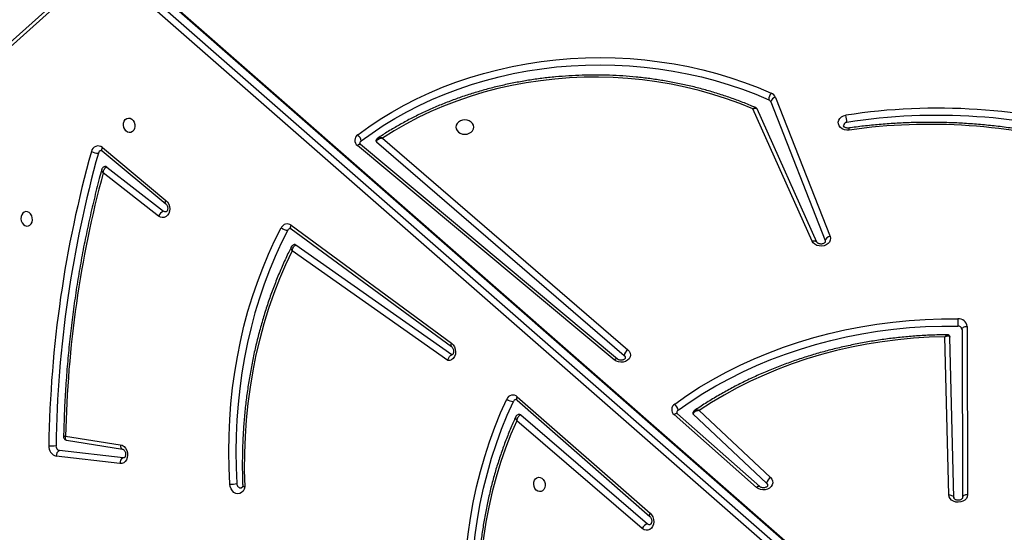
# Model space of a CAD drawing. Units: centimetres. Extents: x -1564 to 1131, y -2520 to -1089.
# Drawn here: x 281 to 339, y -1916 to -1886 of the extents above; entities that cross this region are included whole.
import ezdxf

# ---------------------------------------------------------------- set-up
doc = ezdxf.new("R2010")
doc.units = ezdxf.units.CM
doc.layers.add('VP-DIM', color=7, linetype='Continuous')
doc.layers.add('VP-HIC', color=6, linetype='Continuous')
doc.layers.add('VP-EQ', color=7, linetype='Continuous', true_color=0x8a3492)
doc.dimstyles.new('ISO-25', dxfattribs={"dimtxt": 2.5, "dimasz": 2.5, "dimexe": 1.25, "dimexo": 0.625, "dimtad": 1, "dimtxsty": 'Standard', "dimcen": 2.5, "dimadec": 0, "dimazin": 0, "dimtfac": 1, "dimtmove": 0, "dimatfit": 3, "dimfxl": 1, "dimarcsym": 0})

# ---------------------------------------------------------------- blocks, each defined once
blk = doc.blocks.new('*D85')
at = {"layer": 'Defpoints', "color": 0}
for p in [(576.86, -1202.547), (-576.791, -1823.059), (576.86, -1908.198)]:
    blk.add_point(p, dxfattribs=at)
at = {"layer": 'VP-DIM', "color": 0, "lineweight": -2}
for p, q in [((-576.791, -1272.547), (-576.791, -1182.547)), ((576.86, -1272.547), (576.86, -1182.547)), ((-556.791, -1202.547), (-39.965, -1202.547)), ((556.86, -1202.547), (40.035, -1202.547))]:
    blk.add_line(p, q, dxfattribs=at)
at = {"layer": 'VP-DIM', "color": 0}
for points in [[(-556.791, -1199.213), (-556.791, -1205.88), (-576.791, -1202.547)], [(556.86, -1205.88), (556.86, -1199.213), (576.86, -1202.547)]]:
    blk.add_solid(points, dxfattribs=at)
at = {"layer": 'VP-DIM', "color": 0, "insert": (0.035, -1202.547), "char_height": 20, "attachment_point": 5}
blk.add_mtext('1155', dxfattribs=at)
blk = doc.blocks.new('*D86')
at = {"layer": 'Defpoints', "color": 0}
for p in [(776.86, -1108.612), (-777.791, -1864.244), (776.86, -1931.098)]:
    blk.add_point(p, dxfattribs=at)
at = {"layer": 'VP-DIM', "color": 0, "lineweight": -2}
for p, q in [((-777.791, -1178.612), (-777.791, -1088.612)), ((776.86, -1178.612), (776.86, -1088.612)), ((-757.791, -1108.612), (-43.798, -1108.612)), ((756.86, -1108.612), (42.868, -1108.612))]:
    blk.add_line(p, q, dxfattribs=at)
at = {"layer": 'VP-DIM', "color": 0}
for points in [[(-757.791, -1105.278), (-757.791, -1111.945), (-777.791, -1108.612)], [(756.86, -1111.945), (756.86, -1105.278), (776.86, -1108.612)]]:
    blk.add_solid(points, dxfattribs=at)
at = {"layer": 'VP-DIM', "color": 0, "insert": (-0.465, -1108.612), "char_height": 20, "attachment_point": 5}
blk.add_mtext('1555', dxfattribs=at)
blk = doc.blocks.new('*D91')
at = {"layer": 'Defpoints', "color": 0}
for p in [(-70.278, -1304.612), (344.063, -2519.904), (1110.86, -2519.904)]:
    blk.add_point(p, dxfattribs=at)
at = {"layer": 'VP-DIM', "color": 0, "lineweight": -2}
for p, q in [((1040.86, -1304.612), (1130.86, -1304.612)), ((1110.86, -1324.612), (1110.86, -1869.076)), ((1110.86, -2499.904), (1110.86, -1949.076)), ((1040.86, -2519.904), (1130.86, -2519.904))]:
    blk.add_line(p, q, dxfattribs=at)
at = {"layer": 'VP-DIM', "color": 0}
for points in [[(1114.194, -1324.612), (1107.527, -1324.612), (1110.86, -1304.612)], [(1107.527, -2499.904), (1114.194, -2499.904), (1110.86, -2519.904)]]:
    blk.add_solid(points, dxfattribs=at)
at = {"layer": 'VP-DIM', "color": 0, "insert": (1110.86, -1909.076), "char_height": 20, "attachment_point": 5, "rotation": 90}
blk.add_mtext('1215', dxfattribs=at)
blk = doc.blocks.new('3031-1')
at = {"color": 7, "linetype": 'Continuous', "lineweight": 25}
for p, q in [((1713.078, 1039.275), (1770.803, 987.553)), ((1712.143, 1038.929), (1769.868, 987.207)), ((1712.216, 1038.914), (1769.942, 987.192)), ((1770.493, 987.284), (1712.767, 1039.006)), ((1747.136, 1013.816), (1739.791, 1020.274)), ((1740.1, 1020.545), (1747.375, 1014.148)), ((1747.339, 1012.944), (1739.645, 1019.844)), ((1747.323, 1012.751), (1739.629, 1019.651)), ((1720.942, 1008.942), (1721.033, 1018.795)), ((1721.244, 1009.119), (1721.336, 1018.972)), ((1721.836, 1018.97), (1721.954, 1009.559)), ((1722.133, 1018.791), (1722.25, 1009.539)), ((1737.04, 1013.886), (1732.787, 1017.982)), ((1733.188, 1018.176), (1737.961, 1013.862)), ((1733.387, 1018.218), (1738.159, 1013.904)), ((1736.679, 1013.677), (1732.554, 1017.649)), ((1770.629, 1016.38), (1774.348, 1015.902)), ((1770.393, 1016.052), (1770.44, 1016.053)), ((1770.44, 1016.053), (1774.159, 1015.574)), ((1773.733, 1014.981), (1770.461, 1015.539)), ((1770.466, 1015.538), (1770.461, 1015.539)), ((1773.791, 1014.729), (1770.594, 1015.274)), ((1747.337, 1012.946), (1747.339, 1012.944)), ((1741.43, 1010.614), (1756.316, 997.886)), ((1741.622, 1010.662), (1756.509, 997.933)), ((1751.372, 1010.582), (1760.396, 1004.048)), ((1755.025, 997.519), (1740.815, 1010.07)), ((1755.391, 997.735), (1741.039, 1010.41)), ((1751.134, 1010.258), (1760.171, 1003.715)), ((1760.441, 1002.763), (1751.137, 1009.767)), ((1760.444, 1002.554), (1751.14, 1009.558)), ((1731.995, 995.414), (1728.905, 1003.58)), ((1729.195, 1003.829), (1729.184, 1003.889)), ((1732.284, 995.663), (1729.195, 1003.829)), ((1729.678, 1003.908), (1733.082, 996.077)), ((1729.951, 1003.847), (1733.331, 996.072)), ((1768.196, 1001.927), (1771.409, 999.365)), ((1771.192, 999.021), (1767.897, 1001.648)), ((1771.437, 997.878), (1767.753, 1001.009)), ((1771.447, 998.076), (1767.764, 1001.207)), ((1771.711, 987.516), (1779.888, 994.648)), ((1771.725, 987.259), (1779.902, 994.392))]:
    blk.add_line(p, q, dxfattribs=at)
at = {"color": 7, "linetype": 'Continuous', "lineweight": 25, "flags": 128}
for points in [[(1749.975, 1028.38), (1750.068, 1027.425), (1750.13, 1026.469), (1750.163, 1025.514), (1750.167, 1024.562), (1750.14, 1023.612), (1750.083, 1022.668), (1749.997, 1021.73), (1749.882, 1020.8), (1749.737, 1019.88), (1749.562, 1018.97), (1749.359, 1018.072), (1749.127, 1017.188), (1748.868, 1016.319), (1748.58, 1015.466), (1748.265, 1014.631), (1747.923, 1013.814), (1747.554, 1013.018)], [(1750.394, 1028.429), (1750.487, 1027.462), (1750.551, 1026.495), (1750.584, 1025.528), (1750.587, 1024.564), (1750.56, 1023.603), (1750.503, 1022.647), (1750.416, 1021.698), (1750.299, 1020.756), (1750.152, 1019.824), (1749.976, 1018.903), (1749.77, 1017.995), (1749.536, 1017.1), (1749.272, 1016.22), (1748.981, 1015.357), (1748.662, 1014.511), (1748.316, 1013.685), (1747.943, 1012.879)], [(1747.375, 1014.148), (1747.728, 1014.939), (1748.054, 1015.752), (1748.351, 1016.583), (1748.619, 1017.432), (1748.858, 1018.297), (1749.067, 1019.178), (1749.246, 1020.071), (1749.395, 1020.976), (1749.513, 1021.89), (1749.599, 1022.814), (1749.655, 1023.744), (1749.679, 1024.679), (1749.673, 1025.618), (1749.635, 1026.559), (1749.566, 1027.5)], [(1739.629, 1019.651), (1739.54, 1019.753), (1739.474, 1019.877), (1739.434, 1020.017), (1739.424, 1020.162), (1739.443, 1020.302), (1739.491, 1020.429), (1739.565, 1020.533), (1739.659, 1020.607), (1739.767, 1020.647), (1739.881, 1020.65), (1739.995, 1020.615), (1740.1, 1020.545)], [(1739.791, 1020.274), (1739.716, 1020.317), (1739.64, 1020.322)], [(1721.033, 1018.795), (1721.053, 1018.908), (1721.108, 1019.013), (1721.195, 1019.103), (1721.309, 1019.171), (1721.441, 1019.214), (1721.582, 1019.228), (1721.724, 1019.213), (1721.856, 1019.169), (1721.97, 1019.099), (1722.057, 1019.009), (1722.113, 1018.904), (1722.133, 1018.791)], [(1721.033, 1018.795), (1721.092, 1018.798), (1721.148, 1018.808), (1721.2, 1018.824), (1721.246, 1018.846), (1721.284, 1018.873), (1721.312, 1018.903), (1721.329, 1018.937), (1721.336, 1018.972)], [(1722.133, 1018.791), (1722.075, 1018.794), (1722.018, 1018.804), (1721.967, 1018.821), (1721.922, 1018.843), (1721.885, 1018.87), (1721.857, 1018.901), (1721.841, 1018.935), (1721.836, 1018.97)], [(1732.554, 1017.649), (1732.477, 1017.745), (1732.435, 1017.853), (1732.428, 1017.967), (1732.458, 1018.078), (1732.522, 1018.179), (1732.617, 1018.263), (1732.736, 1018.324), (1732.871, 1018.36), (1733.013, 1018.366), (1733.152, 1018.343), (1733.28, 1018.293), (1733.387, 1018.218)], [(1732.787, 1017.982), (1732.74, 1018.049), (1732.729, 1018.112)], [(1746.095, 1018.313), (1746.194, 1018.282), (1746.284, 1018.216), (1746.356, 1018.122), (1746.404, 1018.007), (1746.425, 1017.882), (1746.416, 1017.758), (1746.378, 1017.646), (1746.314, 1017.555), (1746.23, 1017.495), (1746.134, 1017.47), (1746.034, 1017.482), (1745.939, 1017.53), (1745.857, 1017.611), (1745.796, 1017.717), (1745.761, 1017.838), (1745.755, 1017.964), (1745.779, 1018.083), (1745.831, 1018.186), (1745.905, 1018.262), (1745.996, 1018.306), (1746.095, 1018.313)], [(1763.341, 1017.827), (1763.379, 1017.959), (1763.444, 1018.072), (1763.532, 1018.157), (1763.636, 1018.21), (1763.749, 1018.225), (1763.864, 1018.203), (1763.973, 1018.144), (1764.068, 1018.053), (1764.144, 1017.936), (1764.194, 1017.801), (1764.216, 1017.657)], [(1760.396, 1004.048), (1760.792, 1004.858), (1761.162, 1005.689), (1761.504, 1006.54), (1761.818, 1007.41), (1762.105, 1008.297), (1762.362, 1009.201), (1762.591, 1010.119), (1762.79, 1011.051), (1762.959, 1011.995), (1763.099, 1012.949), (1763.208, 1013.912), (1763.287, 1014.883), (1763.335, 1015.86), (1763.353, 1016.842), (1763.341, 1017.827)], [(1760.637, 1002.839), (1761.029, 1003.594), (1761.397, 1004.37), (1761.74, 1005.165), (1762.059, 1005.977), (1762.353, 1006.806), (1762.62, 1007.651), (1762.862, 1008.511), (1763.078, 1009.384), (1763.267, 1010.268), (1763.429, 1011.164), (1763.563, 1012.069), (1763.671, 1012.983), (1763.751, 1013.904), (1763.804, 1014.83), (1763.828, 1015.761), (1763.826, 1016.696), (1763.795, 1017.632)], [(1764.216, 1017.657), (1764.247, 1016.709), (1764.249, 1015.764), (1764.224, 1014.822), (1764.171, 1013.884), (1764.09, 1012.953), (1763.981, 1012.028), (1763.845, 1011.112), (1763.681, 1010.206), (1763.49, 1009.311), (1763.272, 1008.427), (1763.027, 1007.558), (1762.756, 1006.703), (1762.459, 1005.864), (1762.137, 1005.042), (1761.789, 1004.238), (1761.417, 1003.453), (1761.02, 1002.689)], [(1770.594, 1015.274), (1770.482, 1015.312), (1770.379, 1015.384), (1770.292, 1015.485), (1770.226, 1015.609), (1770.187, 1015.748), (1770.177, 1015.892), (1770.196, 1016.031), (1770.244, 1016.157), (1770.316, 1016.261), (1770.409, 1016.335), (1770.516, 1016.376), (1770.629, 1016.38)], [(1737.917, 1013.645), (1737.201, 1013.158), (1736.462, 1012.694), (1735.699, 1012.255), (1734.916, 1011.839), (1734.112, 1011.449), (1733.289, 1011.086), (1732.448, 1010.748), (1731.591, 1010.438), (1730.719, 1010.155), (1729.834, 1009.9), (1728.936, 1009.674), (1728.027, 1009.476), (1727.109, 1009.307), (1726.183, 1009.168), (1725.251, 1009.058), (1724.314, 1008.978), (1723.373, 1008.927), (1722.431, 1008.907), (1721.487, 1008.917)], [(1722.25, 1009.539), (1723.171, 1009.555), (1724.09, 1009.601), (1725.006, 1009.677), (1725.917, 1009.782), (1726.822, 1009.916), (1727.719, 1010.079), (1728.607, 1010.27), (1729.485, 1010.491), (1730.35, 1010.739), (1731.202, 1011.015), (1732.04, 1011.318), (1732.861, 1011.648), (1733.665, 1012.003), (1734.45, 1012.385), (1735.214, 1012.791), (1735.958, 1013.222), (1736.679, 1013.677)], [(1738.115, 1013.285), (1737.39, 1012.792), (1736.641, 1012.322), (1735.869, 1011.877), (1735.075, 1011.456), (1734.261, 1011.062), (1733.428, 1010.693), (1732.576, 1010.351), (1731.708, 1010.037), (1730.825, 1009.751), (1729.929, 1009.492), (1729.02, 1009.263), (1728.099, 1009.063), (1727.17, 1008.892), (1726.232, 1008.751), (1725.288, 1008.64), (1724.339, 1008.558), (1723.387, 1008.508), (1722.432, 1008.487), (1721.477, 1008.497)], [(1740.815, 1010.07), (1740.733, 1010.164), (1740.685, 1010.271), (1740.672, 1010.385), (1740.697, 1010.497), (1740.757, 1010.6), (1740.848, 1010.688), (1740.965, 1010.753), (1741.099, 1010.792), (1741.241, 1010.802), (1741.382, 1010.783), (1741.512, 1010.735), (1741.622, 1010.662)], [(1741.039, 1010.41), (1740.989, 1010.477), (1740.974, 1010.548)], [(1751.14, 1009.558), (1751.042, 1009.655), (1750.966, 1009.779), (1750.918, 1009.922), (1750.902, 1010.073), (1750.918, 1010.221), (1750.965, 1010.355), (1751.041, 1010.465), (1751.139, 1010.542), (1751.252, 1010.582), (1751.372, 1010.582)], [(1721.244, 1009.119), (1721.238, 1009.084), (1721.22, 1009.05), (1721.192, 1009.019), (1721.154, 1008.992), (1721.109, 1008.97), (1721.057, 1008.954), (1721, 1008.944), (1720.942, 1008.942)], [(1728.905, 1003.58), (1728.882, 1003.692), (1728.895, 1003.805), (1728.944, 1003.911), (1729.025, 1004.003), (1729.134, 1004.075), (1729.262, 1004.123), (1729.401, 1004.144), (1729.542, 1004.135), (1729.676, 1004.097), (1729.794, 1004.034), (1729.888, 1003.948), (1729.951, 1003.847)], [(1775.923, 1002.415), (1775.824, 1002.408), (1775.733, 1002.364), (1775.658, 1002.288), (1775.607, 1002.185), (1775.583, 1002.066), (1775.588, 1001.94), (1775.623, 1001.819), (1775.684, 1001.713), (1775.766, 1001.632), (1775.861, 1001.584), (1775.962, 1001.572), (1776.058, 1001.597), (1776.141, 1001.657), (1776.205, 1001.748), (1776.243, 1001.86), (1776.253, 1001.985), (1776.232, 1002.11), (1776.183, 1002.224), (1776.111, 1002.318), (1776.022, 1002.384), (1775.923, 1002.415)], [(1767.753, 1001.009), (1767.663, 1001.107), (1767.595, 1001.228), (1767.552, 1001.366), (1767.538, 1001.51), (1767.553, 1001.65), (1767.597, 1001.779), (1767.667, 1001.886), (1767.757, 1001.964), (1767.862, 1002.01), (1767.976, 1002.019), (1768.089, 1001.99), (1768.196, 1001.927)], [(1767.755, 1001.689), (1767.821, 1001.686), (1767.897, 1001.648)], [(1727.701, 997.372), (1727.843, 997.375), (1727.983, 997.349), (1728.109, 997.295), (1728.214, 997.217), (1728.29, 997.121), (1728.333, 997.012), (1728.339, 996.898), (1728.308, 996.786), (1728.243, 996.685), (1728.147, 996.601), (1728.027, 996.54), (1727.891, 996.506)], [(1756.483, 997.311), (1755.834, 996.851), (1755.161, 996.414), (1754.465, 996), (1753.748, 995.609), (1753.011, 995.243), (1752.255, 994.903), (1751.482, 994.588), (1750.692, 994.3), (1749.887, 994.039), (1749.069, 993.805), (1748.24, 993.599), (1747.4, 993.422), (1746.551, 993.272), (1745.695, 993.152), (1744.833, 993.061), (1743.966, 992.999), (1743.097, 992.966), (1742.227, 992.962), (1741.357, 992.988), (1740.489, 993.043), (1739.625, 993.127), (1738.765, 993.241), (1737.912, 993.383), (1737.067, 993.553), (1736.232, 993.753), (1735.408, 993.98), (1734.596, 994.234), (1733.798, 994.516), (1733.015, 994.824), (1732.25, 995.158)], [(1756.281, 997.668), (1755.641, 997.215), (1754.978, 996.784), (1754.293, 996.375), (1753.586, 995.991), (1752.86, 995.63), (1752.115, 995.295), (1751.352, 994.985), (1750.574, 994.701), (1749.781, 994.443), (1748.975, 994.213), (1748.158, 994.01), (1747.33, 993.835), (1746.494, 993.688), (1745.65, 993.569), (1744.8, 993.479), (1743.947, 993.418), (1743.09, 993.386), (1742.233, 993.382), (1741.375, 993.407), (1740.52, 993.462), (1739.668, 993.545), (1738.821, 993.657), (1737.98, 993.797), (1737.148, 993.965), (1736.325, 994.161), (1735.512, 994.385), (1734.712, 994.636), (1733.926, 994.913), (1733.155, 995.217), (1732.4, 995.546)], [(1733.331, 996.072), (1734.09, 995.752), (1734.865, 995.459), (1735.656, 995.193), (1736.46, 994.955), (1737.276, 994.746), (1738.103, 994.565), (1738.938, 994.413), (1739.781, 994.291), (1740.63, 994.198), (1741.483, 994.135), (1742.338, 994.102), (1743.193, 994.099), (1744.048, 994.126), (1744.901, 994.183), (1745.749, 994.27), (1746.591, 994.386), (1747.426, 994.532), (1748.252, 994.707), (1749.068, 994.911), (1749.871, 995.143), (1750.66, 995.403), (1751.434, 995.69), (1752.192, 996.005), (1752.931, 996.346), (1753.65, 996.712), (1754.349, 997.104), (1755.025, 997.519)], [(1750.731, 996.925), (1750.715, 997.034), (1750.664, 997.135), (1750.582, 997.223), (1750.474, 997.292), (1750.348, 997.335), (1750.212, 997.351), (1750.076, 997.339), (1749.949, 997.299), (1749.839, 997.234), (1749.755, 997.148), (1749.701, 997.048), (1749.681, 996.939), (1749.698, 996.831), (1749.749, 996.729), (1749.831, 996.641), (1749.939, 996.573), (1750.065, 996.529), (1750.201, 996.513), (1750.337, 996.525), (1750.464, 996.565), (1750.573, 996.631), (1750.658, 996.716), (1750.712, 996.817), (1750.731, 996.925)], [(1769.856, 997.015), (1769.955, 996.985), (1770.045, 996.919), (1770.117, 996.825), (1770.165, 996.71), (1770.186, 996.585), (1770.177, 996.461), (1770.139, 996.349), (1770.075, 996.258), (1769.991, 996.198), (1769.895, 996.172), (1769.795, 996.185), (1769.7, 996.233), (1769.618, 996.314), (1769.557, 996.42), (1769.522, 996.541), (1769.516, 996.667), (1769.54, 996.786), (1769.592, 996.889), (1769.666, 996.965), (1769.757, 997.009), (1769.856, 997.015)]]:
    blk.add_lwpolyline(points, dxfattribs=at)
at = {"color": 8, "linetype": 'Continuous', "lineweight": 25, "flags": 128}
for points in [[(1739.645, 1019.844), (1739.653, 1019.836), (1739.665, 1019.811), (1739.668, 1019.778), (1739.663, 1019.74), (1739.65, 1019.697), (1739.629, 1019.651)], [(1733.19, 1018.174), (1733.202, 1018.166), (1733.229, 1018.159), (1733.263, 1018.16), (1733.301, 1018.171), (1733.343, 1018.19), (1733.387, 1018.218)], [(1770.594, 1015.274), (1770.593, 1015.331), (1770.585, 1015.385), (1770.571, 1015.433), (1770.55, 1015.474), (1770.524, 1015.506), (1770.493, 1015.528), (1770.466, 1015.538)], [(1737.961, 1013.862), (1737.974, 1013.853), (1738.001, 1013.845), (1738.035, 1013.847), (1738.074, 1013.857), (1738.116, 1013.877), (1738.159, 1013.904)], [(1747.339, 1012.944), (1747.347, 1012.936), (1747.359, 1012.911), (1747.363, 1012.878), (1747.358, 1012.84), (1747.344, 1012.797), (1747.323, 1012.751)], [(1741.431, 1010.614), (1741.442, 1010.607), (1741.469, 1010.6), (1741.501, 1010.602), (1741.539, 1010.613), (1741.58, 1010.634), (1741.622, 1010.662)], [(1751.14, 1009.558), (1751.158, 1009.607), (1751.168, 1009.652), (1751.17, 1009.693), (1751.164, 1009.728), (1751.149, 1009.755), (1751.137, 1009.767)], [(1729.951, 1003.847), (1729.896, 1003.835), (1729.843, 1003.831), (1729.794, 1003.834), (1729.751, 1003.845), (1729.717, 1003.863), (1729.691, 1003.887), (1729.678, 1003.907)], [(1760.441, 1002.763), (1760.453, 1002.751), (1760.467, 1002.724), (1760.474, 1002.69), (1760.472, 1002.649), (1760.462, 1002.603), (1760.444, 1002.554)], [(1767.764, 1001.207), (1767.773, 1001.197), (1767.785, 1001.172), (1767.79, 1001.139), (1767.786, 1001.1), (1767.773, 1001.056), (1767.753, 1001.009)], [(1756.316, 997.886), (1756.328, 997.878), (1756.355, 997.871), (1756.388, 997.873), (1756.425, 997.885), (1756.466, 997.905), (1756.509, 997.933)], [(1771.447, 998.076), (1771.456, 998.066), (1771.469, 998.041), (1771.473, 998.008), (1771.469, 997.968), (1771.457, 997.925), (1771.437, 997.878)]]:
    blk.add_lwpolyline(points, dxfattribs=at)
at = {"color": 7, "linetype": 'Continuous', "lineweight": 25}
for centre, radius, start, end in [((1739.627, 1020.772), 0.525, 288.19077, 334.27869), ((1732.298, 1018.075), 0.497, 300.89993, 349.13807), ((1763.552, 1017.65), 0.244, 355.78897, 91.13383), ((1764.158, 1015.035), 2.623, 88.74293, 97.95495), ((1770.309, 1016.347), 0.322, 294.01565, 5.9479), ((1774.028, 1015.869), 0.322, 294.02517, 5.92586), ((1774.203, 1015.34), 0.58, 354.2915, 75.54966), ((1706.892, 1017.131), 67.492, 343.70529, 358.43419), ((1706.965, 1017.136), 67.841, 343.70527, 358.43421), ((1774.092, 1015.314), 0.269, 354.30009, 75.5486), ((1774.554, 1013.691), 1.607, 81.90236, 96.94177), ((1709.639, 1016.807), 64.185, 344.23184, 358.14396), ((1737.913, 1013.611), 0.383, 301.79433, 49.94161), ((1736.992, 1013.834), 0.0709, 0.29378, 47.73816), ((1737.817, 1013.799), 0.184, 303.06709, 357.30173), ((1738.485, 1013.722), 0.573, 187.73588, 229.7027), ((1747.233, 1013.918), 0.141, 226.60519, 277.66226), ((1747.59, 1013.022), 0.381, 225.36855, 337.94842), ((1747.383, 1013.092), 0.187, 281.20462, 336.64953), ((1747.569, 1012.448), 0.57, 49.05496, 91.51458), ((1740.526, 1010.504), 0.521, 303.58345, 349.66799), ((1721.441, 1008.998), 0.503, 186.43196, 274.10962), ((1721.471, 1009.144), 0.228, 186.43432, 274.11591), ((1694.586, 1009.372), 26.906, 358.13487, 359.02954), ((1728.864, 1003.921), 0.343, 276.87242, 344.39229), ((1760.254, 1003.823), 0.137, 232.49711, 278.57507), ((1760.68, 1002.847), 0.376, 231.16467, 335.05424), ((1760.472, 1002.92), 0.184, 280.86157, 333.84965), ((1760.647, 1002.3), 0.539, 46.12906, 90.97812), ((1767.737, 1002.119), 0.498, 288.76145, 337.29845), ((1771.282, 999.125), 0.138, 229.41333, 278.27371), ((1723.405, 1030.665), 33.569, 253.36617, 277.3526), ((1722.947, 1031.1), 34.526, 252.81002, 278.14669), ((1756.178, 997.819), 0.182, 304.21494, 357.56867), ((1756.272, 997.632), 0.383, 303.30132, 51.94835), ((1771.696, 998.17), 0.391, 228.46451, 349.93136), ((1771.479, 998.24), 0.2, 282.577, 346.93291), ((1771.72, 997.459), 0.737, 60.7479, 93.61919), ((1722.946, 1031.05), 34.897, 252.80991, 278.14681), ((1755.345, 997.679), 0.0718, 0.45759, 50.41484), ((1756.835, 997.746), 0.559, 188.03194, 231.02476), ((1727.83, 997.136), 0.214, 272.32388, 354.54868), ((1729.915, 996.97), 2.076, 181.30719, 192.90893), ((1731.954, 995.755), 0.343, 276.86583, 344.39888), ((1731.587, 995.638), 0.818, 324.04667, 353.5325), ((1732.485, 995.746), 0.217, 202.61563, 247.12549), ((1732.435, 995.598), 0.477, 202.64442, 247.09884)]:
    blk.add_arc(centre, radius, start, end, dxfattribs=at)
at = {"color": 8, "linetype": 'Continuous', "lineweight": 25}
blk.add_arc((1727.898, 997.375), 0.198, 180.91461, 217.41986, dxfattribs=at)
at = {"color": 7, "linetype": 'Continuous', "lineweight": 25}
for points, knots in [([(1747.427, 1013.916), (1747.472, 1014.011), (1747.628, 1014.342), (1747.879, 1014.919), (1748.17, 1015.654), (1748.438, 1016.403), (1748.683, 1017.167), (1748.905, 1017.944), (1749.102, 1018.734), (1749.276, 1019.534), (1749.425, 1020.344), (1749.549, 1021.162), (1749.649, 1021.989), (1749.723, 1022.821), (1749.773, 1023.66), (1749.798, 1024.502), (1749.798, 1025.347), (1749.772, 1026.194), (1749.73, 1026.937), (1749.689, 1027.397), (1749.673, 1027.574)], [0, 0, 0, 0, 0.023966, 0.082646, 0.141336, 0.200027, 0.258722, 0.317419, 0.37612, 0.43482, 0.493523, 0.552225, 0.61093, 0.669635, 0.72834, 0.787045, 0.84575, 0.904455, 0.963159, 1, 1, 1, 1]), ([(1739.645, 1019.844), (1739.639, 1019.85), (1739.618, 1019.87), (1739.582, 1019.922), (1739.551, 1020.002), (1739.537, 1020.091), (1739.542, 1020.176), (1739.564, 1020.247), (1739.594, 1020.295), (1739.622, 1020.316), (1739.632, 1020.323), (1739.64, 1020.322), (1739.64, 1020.322)], [0, 0, 0, 0, 0.051762, 0.165556, 0.279005, 0.392338, 0.505435, 0.618171, 0.732295, 0.852231, 0.987812, 1, 1, 1, 1]), ([(1721.336, 1018.973), (1721.336, 1018.975), (1721.336, 1018.984), (1721.342, 1019.003), (1721.368, 1019.037), (1721.417, 1019.073), (1721.489, 1019.101), (1721.575, 1019.112), (1721.662, 1019.104), (1721.738, 1019.078), (1721.795, 1019.041), (1721.826, 1019.004), (1721.834, 1018.981), (1721.835, 1018.971), (1721.836, 1018.967)], [0, 0, 0, 0, 0.042636, 0.143761, 0.233271, 0.31701, 0.404921, 0.491992, 0.578843, 0.665474, 0.752363, 0.841648, 0.938221, 1, 1, 1, 1]), ([(1732.729, 1018.112), (1732.729, 1018.112), (1732.727, 1018.121), (1732.732, 1018.135), (1732.754, 1018.169), (1732.8, 1018.206), (1732.869, 1018.236), (1732.954, 1018.25), (1733.041, 1018.245), (1733.12, 1018.222), (1733.166, 1018.195), (1733.184, 1018.179), (1733.188, 1018.176)], [0, 0, 0, 0, 0.01296, 0.164698, 0.283996, 0.394508, 0.510318, 0.624485, 0.738325, 0.851876, 0.965613, 1, 1, 1, 1]), ([(1760.445, 1003.817), (1760.497, 1003.917), (1760.673, 1004.26), (1760.958, 1004.859), (1761.291, 1005.618), (1761.602, 1006.394), (1761.89, 1007.186), (1762.155, 1007.992), (1762.396, 1008.811), (1762.614, 1009.643), (1762.807, 1010.486), (1762.976, 1011.339), (1763.121, 1012.202), (1763.241, 1013.072), (1763.337, 1013.95), (1763.407, 1014.834), (1763.452, 1015.723), (1763.472, 1016.616), (1763.47, 1017.3), (1763.46, 1017.685), (1763.457, 1017.772)], [0, 0, 0, 0, 0.02479, 0.08464, 0.144495, 0.204353, 0.264214, 0.32408, 0.383946, 0.443815, 0.503686, 0.563558, 0.623429, 0.683303, 0.743176, 0.803051, 0.862926, 0.922799, 0.982672, 1, 1, 1, 1]), ([(1763.458, 1017.772), (1763.458, 1017.772), (1763.463, 1017.777), (1763.443, 1017.795), (1763.402, 1017.812), (1763.362, 1017.822), (1763.343, 1017.826), (1763.341, 1017.827), (1763.341, 1017.827)], [0, 0, 0, 0, 0.002322, 0.37032, 0.742736, 0.969832, 0.991783, 1, 1, 1, 1]), ([(1763.452, 1017.74), (1763.454, 1017.752), (1763.461, 1017.789), (1763.483, 1017.84), (1763.513, 1017.878), (1763.535, 1017.891), (1763.543, 1017.892), (1763.547, 1017.893)], [0, 0, 0, 0, 0.102947, 0.327113, 0.557523, 0.805297, 1, 1, 1, 1]), ([(1770.461, 1015.539), (1770.458, 1015.54), (1770.446, 1015.542), (1770.418, 1015.555), (1770.374, 1015.595), (1770.332, 1015.659), (1770.302, 1015.741), (1770.29, 1015.83), (1770.297, 1015.914), (1770.32, 1015.983), (1770.351, 1016.028), (1770.377, 1016.048), (1770.387, 1016.05), (1770.393, 1016.052)], [0, 0, 0, 0, 0.044986, 0.141464, 0.23101, 0.325045, 0.418237, 0.511322, 0.604196, 0.696838, 0.790804, 0.89021, 1, 1, 1, 1]), ([(1771.488, 999.164), (1771.538, 999.339), (1771.703, 999.916), (1771.964, 1000.904), (1772.264, 1002.131), (1772.54, 1003.369), (1772.792, 1004.617), (1773.019, 1005.875), (1773.221, 1007.142), (1773.399, 1008.417), (1773.553, 1009.699), (1773.681, 1010.988), (1773.785, 1012.283), (1773.863, 1013.542), (1773.894, 1014.371), (1773.908, 1014.764)], [0, 0, 0, 0, 0.035372, 0.116398, 0.197427, 0.278454, 0.359482, 0.440512, 0.521544, 0.602571, 0.683601, 0.764632, 0.845662, 0.926692, 1, 1, 1, 1]), ([(1773.907, 1014.764), (1773.907, 1014.78), (1773.909, 1014.82), (1773.883, 1014.883), (1773.834, 1014.94), (1773.779, 1014.972), (1773.744, 1014.977), (1773.732, 1014.979)], [0, 0, 0, 0, 0.152586, 0.396034, 0.645123, 0.881776, 1, 1, 1, 1]), ([(1747.136, 1013.816), (1747.152, 1013.82), (1747.184, 1013.829), (1747.237, 1013.87), (1747.295, 1013.938), (1747.347, 1014.036), (1747.368, 1014.112), (1747.375, 1014.147), (1747.375, 1014.148)], [0, 0, 0, 0, 0.162174, 0.315012, 0.515016, 0.771273, 0.997715, 1, 1, 1, 1]), ([(1747.251, 1013.781), (1747.272, 1013.785), (1747.318, 1013.794), (1747.374, 1013.836), (1747.411, 1013.879), (1747.422, 1013.908), (1747.426, 1013.916)], [0, 0, 0, 0, 0.274997, 0.595712, 0.884522, 1, 1, 1, 1]), ([(1722.095, 1009.42), (1722.199, 1009.42), (1722.589, 1009.419), (1723.264, 1009.435), (1724.119, 1009.478), (1724.972, 1009.548), (1725.82, 1009.642), (1726.663, 1009.762), (1727.5, 1009.906), (1728.33, 1010.076), (1729.151, 1010.269), (1729.962, 1010.487), (1730.763, 1010.728), (1731.552, 1010.994), (1732.327, 1011.282), (1733.089, 1011.593), (1733.836, 1011.927), (1734.567, 1012.283), (1735.281, 1012.66), (1735.977, 1013.058), (1736.542, 1013.405), (1736.871, 1013.623), (1736.98, 1013.696)], [0, 0, 0, 0, 0.019356, 0.072366, 0.125377, 0.17839, 0.231404, 0.284414, 0.337429, 0.390444, 0.443458, 0.496472, 0.549487, 0.602501, 0.655515, 0.708528, 0.761542, 0.814555, 0.867564, 0.920572, 0.973577, 1, 1, 1, 1]), ([(1736.679, 1013.677), (1736.68, 1013.677), (1736.681, 1013.677), (1736.683, 1013.677), (1736.689, 1013.678), (1736.704, 1013.679), (1736.742, 1013.684), (1736.82, 1013.7), (1736.917, 1013.736), (1736.991, 1013.788), (1737.032, 1013.838), (1737.037, 1013.87), (1737.04, 1013.886)], [0, 0, 0, 0, 0.002127, 0.006204, 0.015089, 0.03685, 0.091135, 0.236979, 0.499207, 0.698084, 0.846311, 1, 1, 1, 1]), ([(1736.978, 1013.697), (1736.987, 1013.701), (1737.014, 1013.717), (1737.045, 1013.759), (1737.065, 1013.805), (1737.062, 1013.83), (1737.061, 1013.834)], [0, 0, 0, 0, 0.171471, 0.561375, 0.919329, 1, 1, 1, 1]), ([(1737.961, 1013.862), (1737.966, 1013.857), (1737.985, 1013.839), (1737.998, 1013.811), (1738.003, 1013.799), (1738, 1013.792), (1738, 1013.791)], [0, 0, 0, 0, 0.163024, 0.549251, 0.980896, 1, 1, 1, 1]), ([(1747.419, 1012.91), (1747.415, 1012.909), (1747.407, 1012.907), (1747.384, 1012.911), (1747.354, 1012.933), (1747.339, 1012.944)], [0, 0, 0, 0, 0.265787, 0.640197, 1, 1, 1, 1]), ([(1740.975, 1010.548), (1740.975, 1010.556), (1740.976, 1010.57), (1741.001, 1010.606), (1741.048, 1010.643), (1741.117, 1010.672), (1741.202, 1010.686), (1741.29, 1010.68), (1741.367, 1010.657), (1741.41, 1010.631), (1741.427, 1010.617), (1741.43, 1010.614)], [0, 0, 0, 0, 0.170629, 0.290746, 0.402529, 0.519629, 0.635287, 0.750574, 0.865603, 0.97581, 1, 1, 1, 1]), ([(1751.372, 1010.582), (1751.371, 1010.581), (1751.371, 1010.578), (1751.365, 1010.554), (1751.348, 1010.497), (1751.31, 1010.413), (1751.256, 1010.335), (1751.195, 1010.277), (1751.154, 1010.264), (1751.134, 1010.258)], [0, 0, 0, 0, 0.003735, 0.022286, 0.162204, 0.379721, 0.590071, 0.794961, 1, 1, 1, 1]), ([(1751.137, 1009.767), (1751.13, 1009.772), (1751.11, 1009.789), (1751.073, 1009.834), (1751.037, 1009.91), (1751.017, 1009.998), (1751.017, 1010.085), (1751.035, 1010.162), (1751.063, 1010.217), (1751.093, 1010.246), (1751.109, 1010.255), (1751.119, 1010.255), (1751.122, 1010.255)], [0, 0, 0, 0, 0.049047, 0.157648, 0.264777, 0.371728, 0.478592, 0.584953, 0.691948, 0.802777, 0.924767, 1, 1, 1, 1]), ([(1722.25, 1009.539), (1722.249, 1009.538), (1722.248, 1009.538), (1722.246, 1009.537), (1722.241, 1009.534), (1722.229, 1009.528), (1722.198, 1009.513), (1722.133, 1009.487), (1722.054, 1009.473), (1721.993, 1009.486), (1721.96, 1009.515), (1721.956, 1009.544), (1721.954, 1009.559)], [0, 0, 0, 0, 0.002111, 0.00615, 0.015045, 0.036809, 0.090906, 0.236257, 0.498282, 0.697352, 0.845968, 1, 1, 1, 1]), ([(1721.955, 1009.557), (1721.956, 1009.541), (1721.958, 1009.507), (1721.987, 1009.46), (1722.03, 1009.43), (1722.07, 1009.419), (1722.09, 1009.42), (1722.096, 1009.421)], [0, 0, 0, 0, 0.219535, 0.456852, 0.698657, 0.912707, 1, 1, 1, 1]), ([(1729.186, 1003.889), (1729.185, 1003.893), (1729.185, 1003.904), (1729.196, 1003.927), (1729.228, 1003.964), (1729.287, 1003.999), (1729.367, 1004.023), (1729.454, 1004.027), (1729.539, 1004.012), (1729.609, 1003.982), (1729.657, 1003.943), (1729.673, 1003.919), (1729.678, 1003.909), (1729.678, 1003.908)], [0, 0, 0, 0, 0.080235, 0.188485, 0.286734, 0.389204, 0.487601, 0.585519, 0.683204, 0.780616, 0.878952, 0.983404, 1, 1, 1, 1]), ([(1760.396, 1004.048), (1760.396, 1004.048), (1760.392, 1004.015), (1760.374, 1003.942), (1760.33, 1003.844), (1760.275, 1003.773), (1760.221, 1003.73), (1760.188, 1003.72), (1760.171, 1003.715)], [0, 0, 0, 0, 0.002357, 0.212644, 0.46418, 0.668978, 0.830415, 1, 1, 1, 1]), ([(1760.275, 1003.69), (1760.299, 1003.695), (1760.347, 1003.707), (1760.403, 1003.753), (1760.436, 1003.792), (1760.445, 1003.815), (1760.445, 1003.817)], [0, 0, 0, 0, 0.325612, 0.666529, 0.973436, 1, 1, 1, 1]), ([(1760.506, 1002.74), (1760.502, 1002.74), (1760.492, 1002.738), (1760.467, 1002.745), (1760.447, 1002.759), (1760.441, 1002.763)], [0, 0, 0, 0, 0.406822, 0.813678, 1, 1, 1, 1]), ([(1767.764, 1001.207), (1767.757, 1001.213), (1767.737, 1001.232), (1767.701, 1001.281), (1767.668, 1001.36), (1767.652, 1001.449), (1767.655, 1001.535), (1767.676, 1001.608), (1767.706, 1001.658), (1767.734, 1001.682), (1767.746, 1001.688), (1767.754, 1001.688), (1767.755, 1001.688)], [0, 0, 0, 0, 0.051232, 0.16402, 0.276155, 0.388206, 0.50007, 0.611472, 0.724077, 0.841755, 0.973609, 1, 1, 1, 1]), ([(1771.409, 999.365), (1771.409, 999.365), (1771.407, 999.345), (1771.4, 999.305), (1771.379, 999.226), (1771.34, 999.14), (1771.287, 999.073), (1771.238, 999.034), (1771.208, 999.025), (1771.192, 999.021)], [0, 0, 0, 0, 0.002311, 0.126907, 0.247863, 0.508401, 0.70231, 0.845937, 1, 1, 1, 1]), ([(1771.301, 998.992), (1771.32, 998.996), (1771.364, 999.003), (1771.421, 999.044), (1771.463, 999.099), (1771.484, 999.14), (1771.488, 999.163), (1771.488, 999.165)], [0, 0, 0, 0, 0.206974, 0.493196, 0.743928, 0.979512, 1, 1, 1, 1]), ([(1713.571, 998.437), (1713.686, 998.402), (1714.092, 998.278), (1714.796, 998.083), (1715.687, 997.861), (1716.586, 997.663), (1717.493, 997.49), (1718.407, 997.342), (1719.326, 997.219), (1720.25, 997.12), (1721.177, 997.047), (1722.107, 996.999), (1723.037, 996.976), (1723.969, 996.979), (1724.899, 997.007), (1725.827, 997.06), (1726.736, 997.137), (1727.373, 997.208), (1727.702, 997.25), (1727.741, 997.255)], [0, 0, 0, 0, 0.0256321, 0.0902665, 0.1549011, 0.2195384, 0.2841738, 0.3488101, 0.4134483, 0.4780877, 0.5427235, 0.6073602, 0.6719991, 0.7366351, 0.8012733, 0.8659116, 0.9305516, 0.9917869, 1, 1, 1, 1]), ([(1756.316, 997.886), (1756.322, 997.88), (1756.342, 997.862), (1756.357, 997.834), (1756.362, 997.821), (1756.36, 997.812), (1756.359, 997.811)], [0, 0, 0, 0, 0.157145, 0.52649, 0.936389, 1, 1, 1, 1]), ([(1771.522, 998.045), (1771.516, 998.044), (1771.505, 998.043), (1771.474, 998.055), (1771.453, 998.071), (1771.447, 998.076)], [0, 0, 0, 0, 0.478989, 0.841667, 1, 1, 1, 1]), ([(1727.741, 997.255), (1727.754, 997.256), (1727.795, 997.26), (1727.866, 997.254), (1727.943, 997.229), (1728.001, 997.192), (1728.033, 997.155), (1728.043, 997.13), (1728.043, 997.12), (1728.043, 997.116)], [0, 0, 0, 0, 0.070481, 0.225567, 0.381025, 0.53681, 0.696596, 0.868876, 1, 1, 1, 1]), ([(1733.156, 996.003), (1733.233, 995.969), (1733.541, 995.831), (1734.09, 995.606), (1734.81, 995.337), (1735.542, 995.091), (1736.285, 994.869), (1737.039, 994.671), (1737.802, 994.497), (1738.572, 994.348), (1739.35, 994.223), (1740.132, 994.124), (1740.919, 994.049), (1741.709, 994), (1742.5, 993.976), (1743.292, 993.977), (1744.083, 994.004), (1744.872, 994.056), (1745.657, 994.133), (1746.438, 994.235), (1747.213, 994.362), (1747.98, 994.514), (1748.74, 994.691), (1749.489, 994.892), (1750.228, 995.116), (1750.956, 995.364), (1751.669, 995.636), (1752.369, 995.93), (1753.054, 996.246), (1753.722, 996.584), (1754.371, 996.944), (1754.907, 997.264), (1755.221, 997.469), (1755.331, 997.541)], [0, 0, 0, 0, 0.0111244, 0.0445973, 0.0780725, 0.1115494, 0.1450262, 0.1785029, 0.2119809, 0.2454578, 0.2789351, 0.3124145, 0.3458921, 0.3793708, 0.4128491, 0.4463278, 0.4798079, 0.5132861, 0.5467672, 0.5802453, 0.613727, 0.6472074, 0.6806887, 0.7141688, 0.7476502, 0.7811317, 0.8146124, 0.8480925, 0.8815736, 0.9150509, 0.9485279, 0.9820046, 1, 1, 1, 1]), ([(1755.025, 997.519), (1755.025, 997.519), (1755.027, 997.519), (1755.029, 997.52), (1755.035, 997.52), (1755.05, 997.522), (1755.09, 997.527), (1755.171, 997.545), (1755.269, 997.583), (1755.343, 997.637), (1755.383, 997.687), (1755.388, 997.719), (1755.391, 997.735)], [0, 0, 0, 0, 0.002113, 0.00607, 0.014976, 0.037137, 0.09277, 0.245339, 0.509687, 0.705909, 0.850149, 1, 1, 1, 1]), ([(1755.33, 997.541), (1755.338, 997.546), (1755.366, 997.561), (1755.398, 997.603), (1755.419, 997.649), (1755.415, 997.674), (1755.414, 997.68)], [0, 0, 0, 0, 0.172414, 0.555087, 0.905073, 1, 1, 1, 1]), ([(1733.082, 996.079), (1733.083, 996.077), (1733.087, 996.057), (1733.113, 996.026), (1733.144, 996.011), (1733.157, 996.005)], [0, 0, 0, 0, 0.048252, 0.595983, 1, 1, 1, 1])]:
    blk.add_open_spline(points, degree=3, knots=knots, dxfattribs=at)
at = {"color": 8, "linetype": 'Continuous', "lineweight": 25}
for points, knots in [([(1773.791, 1014.729), (1773.791, 1014.729), (1773.8, 1014.761), (1773.816, 1014.828), (1773.81, 1014.91), (1773.781, 1014.958), (1773.754, 1014.979), (1773.736, 1014.979), (1773.733, 1014.979)], [0, 0, 0, 0, 0.002639, 0.253847, 0.545417, 0.777163, 0.956497, 1, 1, 1, 1]), ([(1773.791, 1014.729), (1773.791, 1014.729), (1773.818, 1014.736), (1773.868, 1014.749), (1773.907, 1014.761), (1773.906, 1014.764), (1773.906, 1014.764)], [0, 0, 0, 0, 0.004028, 0.376371, 0.808405, 1, 1, 1, 1]), ([(1747.426, 1013.916), (1747.432, 1013.932), (1747.445, 1013.971), (1747.43, 1014.04), (1747.402, 1014.103), (1747.385, 1014.132), (1747.375, 1014.147), (1747.375, 1014.148)], [0, 0, 0, 0, 0.270658, 0.65544, 0.823684, 0.996512, 1, 1, 1, 1]), ([(1736.679, 1013.677), (1736.68, 1013.677), (1736.681, 1013.676), (1736.683, 1013.676), (1736.689, 1013.675), (1736.703, 1013.671), (1736.74, 1013.664), (1736.815, 1013.656), (1736.909, 1013.66), (1736.959, 1013.685), (1736.979, 1013.695)], [0, 0, 0, 0, 0.003179, 0.009026, 0.021951, 0.053632, 0.132273, 0.342842, 0.722334, 1, 1, 1, 1]), ([(1722.25, 1009.539), (1722.249, 1009.538), (1722.249, 1009.538), (1722.247, 1009.536), (1722.244, 1009.532), (1722.236, 1009.522), (1722.215, 1009.499), (1722.173, 1009.457), (1722.125, 1009.422), (1722.102, 1009.423), (1722.095, 1009.423)], [0, 0, 0, 0, 0.003503, 0.010115, 0.024553, 0.060261, 0.148571, 0.384395, 0.811052, 1, 1, 1, 1]), ([(1760.396, 1004.048), (1760.396, 1004.048), (1760.413, 1004.02), (1760.446, 1003.96), (1760.462, 1003.88), (1760.457, 1003.831), (1760.446, 1003.817), (1760.446, 1003.817)], [0, 0, 0, 0, 0.0034679, 0.3153372, 0.6883997, 0.9921579, 1, 1, 1, 1]), ([(1771.409, 999.365), (1771.409, 999.365), (1771.421, 999.35), (1771.444, 999.322), (1771.477, 999.263), (1771.497, 999.206), (1771.488, 999.175), (1771.485, 999.165)], [0, 0, 0, 0, 0.0037, 0.201815, 0.394018, 0.808202, 1, 1, 1, 1]), ([(1755.025, 997.519), (1755.025, 997.519), (1755.026, 997.519), (1755.029, 997.518), (1755.035, 997.517), (1755.05, 997.514), (1755.088, 997.507), (1755.166, 997.499), (1755.261, 997.505), (1755.311, 997.53), (1755.331, 997.54)], [0, 0, 0, 0, 0.003127, 0.008863, 0.021908, 0.054073, 0.134767, 0.354722, 0.737091, 1, 1, 1, 1]), ([(1733.331, 996.072), (1733.33, 996.071), (1733.306, 996.059), (1733.253, 996.036), (1733.18, 996.023), (1733.122, 996.034), (1733.089, 996.054), (1733.085, 996.075), (1733.084, 996.078)], [0, 0, 0, 0, 0.003108, 0.219472, 0.4718, 0.711817, 0.948105, 1, 1, 1, 1]), ([(1733.331, 996.072), (1733.33, 996.071), (1733.31, 996.055), (1733.267, 996.022), (1733.209, 995.998), (1733.17, 995.993), (1733.158, 996.003), (1733.157, 996.004)], [0, 0, 0, 0, 0.004175, 0.293353, 0.630548, 0.951509, 1, 1, 1, 1])]:
    blk.add_open_spline(points, degree=3, knots=knots, dxfattribs=at)
blk = doc.blocks.new('3031-1 2D')
at = {"rotation": 180.6841239423691}
blk.add_blockref('3031-1', (2045.326, -874.611), dxfattribs=at)
blk = doc.blocks.new('*D120')
at = {"layer": 'Defpoints', "color": 0}
for p in [(-148.92, -1507.059), (365.625, -2317.534), (1002.64, -2317.534)]:
    blk.add_point(p, dxfattribs=at)
at = {"layer": 'VP-DIM', "color": 0, "lineweight": -2}
for p, q in [((932.64, -1507.059), (1022.64, -1507.059)), ((1002.64, -1527.059), (1002.64, -1876.551)), ((1002.64, -2297.534), (1002.64, -1943.218)), ((932.64, -2317.534), (1022.64, -2317.534))]:
    blk.add_line(p, q, dxfattribs=at)
at = {"layer": 'VP-DIM', "color": 0}
for points in [[(1005.974, -1527.059), (999.307, -1527.059), (1002.64, -1507.059)], [(999.307, -2297.534), (1005.974, -2297.534), (1002.64, -2317.534)]]:
    blk.add_solid(points, dxfattribs=at)
at = {"layer": 'VP-DIM', "color": 0, "insert": (1002.64, -1909.885), "char_height": 20, "attachment_point": 5, "rotation": 90}
blk.add_mtext('815', dxfattribs=at)

msp = doc.modelspace()

# ---------------------------------------------------------------- linework, layer by layer
at = {"layer": 'VP-HIC', "color": 2}
msp.add_lwpolyline([(198.865, -1617.65, -0.127635), (300.978, -1591.152), (374.136, -1591.152, -0.189247), (516.994, -1647.231), (600.283, -1724.535, -0.208207), (667.425, -1878.128), (667.442, -1889.371, -0.41467), (457.443, -2099.698), (300.978, -2099.698, -0.414214), (90.978, -1889.698), (90.978, -1809.056, 0.178461), (182.774, -1679.088), (195.904, -1630.071, 0.013882)], format="xyb", close=True, dxfattribs=at)

# ---------------------------------------------------------------- block references
at = {"layer": 'VP-EQ', "color": 0}
msp.add_blockref('3031-1 2D', (0, 0), dxfattribs=at)

# ---------------------------------------------------------------- dimensions: what is measured, and where the dimension line sits
at = {"layer": 'VP-DIM', "color": 0}
dim = msp.add_linear_dim(base=(776.86, -1108.612), p1=(-777.791, -1864.244), p2=(776.86, -1931.098), dimstyle='ISO-25', override={"dimtxt": 20, "dimasz": 20, "dimexe": 20, "dimexo": 50, "dimgap": 10, "dimtad": 0, "dimdec": 0, "dimzin": 1, "dimadec": 2, "dimfxl": 70, "dimfxlon": 1, "dimtzin": 1}, dxfattribs=at)
dim.commit()
dim.dimension.update_dxf_attribs({"geometry": '*D86', "text_midpoint": (-0.465, -1108.612)})
dim = msp.add_linear_dim(base=(576.86, -1202.547), p1=(-576.791, -1823.059), p2=(576.86, -1908.198), text='1155', dimstyle='ISO-25', override={"dimtxt": 20, "dimasz": 20, "dimexe": 20, "dimexo": 50, "dimgap": 10, "dimtad": 0, "dimdec": 0, "dimzin": 1, "dimadec": 2, "dimfxl": 70, "dimfxlon": 1, "dimtzin": 1}, dxfattribs=at)
dim.commit()
dim.dimension.update_dxf_attribs({"geometry": '*D85', "text_midpoint": (0.035, -1202.547)})
dim = msp.add_linear_dim(base=(1110.86, -2519.904), p1=(-70.278, -1304.612), p2=(344.063, -2519.904), angle=90, dimstyle='ISO-25', override={"dimtxt": 20, "dimasz": 20, "dimexe": 20, "dimexo": 50, "dimgap": 10, "dimtad": 0, "dimdec": 0, "dimzin": 1, "dimadec": 2, "dimfxl": 70, "dimfxlon": 1, "dimtzin": 1}, dxfattribs=at)
dim.commit()
dim.dimension.update_dxf_attribs({"geometry": '*D91', "text_midpoint": (1110.86, -1909.076), "dimtype": 160})
dim = msp.add_linear_dim(base=(1002.64, -2317.534), p1=(-148.92, -1507.059), p2=(365.625, -2317.534), angle=90, text='815', dimstyle='ISO-25', override={"dimtxt": 20, "dimasz": 20, "dimexe": 20, "dimexo": 50, "dimgap": 10, "dimtad": 0, "dimdec": 0, "dimzin": 1, "dimadec": 2, "dimfxl": 70, "dimfxlon": 1, "dimtzin": 1}, dxfattribs=at)
dim.commit()
dim.dimension.update_dxf_attribs({"geometry": '*D120', "text_midpoint": (1002.64, -1909.885), "dimtype": 160})

doc.saveas('drawing.dxf')
